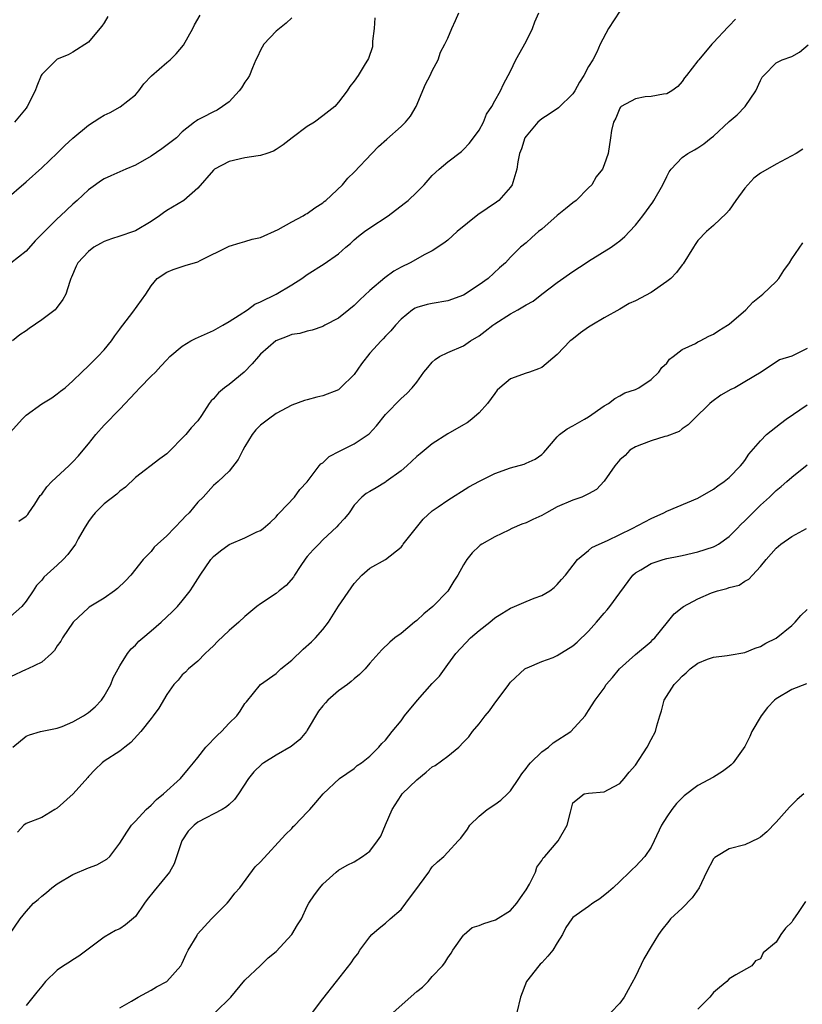
# Model space of a CAD drawing. Units: inches. Extents: x 2553000 to 2556000, y 1542000 to 1545000.
# Drawn here: x 2553782 to 2553882, y 1543108 to 1543234 of the extents above; entities that cross this region are included whole.
import ezdxf

# ---------------------------------------------------------------- set-up
doc = ezdxf.new("R2010")
doc.units = ezdxf.units.IN
doc.header["$MEASUREMENT"] = 0
doc.layers.add('LD25531542_2ft', color=140, linetype='Continuous')

msp = doc.modelspace()

# ---------------------------------------------------------------- linework, layer by layer
at = {"layer": 'LD25531542_2ft'}
for points, elevation in [([(2553859, 1543235.2), (2553857.55, 1543233), (2553856.5, 1543231), (2553856.05, 1543229.95), (2553855.53, 1543229), (2553855, 1543228.14), (2553854.41, 1543227), (2553853.85, 1543226.15), (2553853.25, 1543225), (2553853, 1543224.65), (2553851.15, 1543222.85), (2553849.96, 1543222.04), (2553849, 1543221.43), (2553848.76, 1543221.24), (2553848.5, 1543221), (2553847, 1543219.23), (2553846.85, 1543219), (2553846.4, 1543217.6), (2553846.16, 1543217), (2553845.93, 1543215.93), (2553845.82, 1543215), (2553845.29, 1543213.29), (2553845.23, 1543213), (2553845, 1543212.7), (2553843.53, 1543211), (2553843.23, 1543210.77), (2553840.84, 1543209.16), (2553838.2, 1543207), (2553837, 1543205.92), (2553836.49, 1543205.51), (2553835, 1543204.54), (2553834.05, 1543204.05), (2553832.16, 1543203), (2553831, 1543202.45), (2553830.07, 1543201.93), (2553828.91, 1543201.09), (2553827, 1543199.44), (2553825.74, 1543198.26), (2553825, 1543197.54), (2553824.3, 1543197), (2553823, 1543195.93), (2553821.26, 1543195), (2553821, 1543194.84), (2553819.63, 1543194.37), (2553819, 1543194.24), (2553818.03, 1543193.97), (2553817, 1543193.82), (2553816.44, 1543193.56), (2553814.98, 1543193.02), (2553813, 1543191.29), (2553812.74, 1543191), (2553811.94, 1543190.06), (2553810.94, 1543189), (2553809, 1543187.44), (2553808.4, 1543187), (2553807.63, 1543186.37), (2553807, 1543185.6), (2553806.69, 1543185.31), (2553806.46, 1543185), (2553805.46, 1543183.46), (2553805, 1543182.79), (2553804.13, 1543181.87), (2553803.45, 1543181), (2553801, 1543178.56), (2553800.11, 1543177.89), (2553797, 1543175.52), (2553795.72, 1543174.28), (2553795, 1543173.77), (2553794.62, 1543173.38), (2553793, 1543172.13), (2553791.84, 1543171), (2553791.47, 1543170.53), (2553791, 1543169.88), (2553790.43, 1543169), (2553789.68, 1543167.68), (2553789.32, 1543167), (2553788.36, 1543165.64), (2553787.74, 1543165), (2553787, 1543164.31), (2553785.26, 1543162.74), (2553785, 1543162.37), (2553784.32, 1543161.68), (2553783.89, 1543161), (2553783, 1543159.67), (2553782.46, 1543159), (2553781, 1543157.7)], 8152), ([(2553781, 1543181.33), (2553782.5, 1543183), (2553783, 1543183.51), (2553785, 1543184.96), (2553786.29, 1543185.71), (2553787, 1543186.21), (2553787.43, 1543186.57), (2553787.99, 1543187), (2553789, 1543187.88), (2553790.12, 1543189), (2553791, 1543189.8), (2553791.57, 1543190.43), (2553792.2, 1543191), (2553793, 1543191.84), (2553793.92, 1543193), (2553794.35, 1543193.65), (2553795, 1543194.49), (2553795.2, 1543194.8), (2553795.38, 1543195), (2553796.67, 1543196.67), (2553798.32, 1543199), (2553799, 1543200.05), (2553799.78, 1543201), (2553801, 1543201.79), (2553801.85, 1543202.15), (2553803, 1543202.52), (2553803.35, 1543202.65), (2553805, 1543203.13), (2553805.29, 1543203.29), (2553809, 1543205.13), (2553810.42, 1543205.58), (2553811, 1543205.72), (2553811.95, 1543206.05), (2553813, 1543206.26), (2553815.27, 1543207.27), (2553817, 1543208.24), (2553818.49, 1543209), (2553818.79, 1543209.21), (2553819, 1543209.31), (2553819.95, 1543210.05), (2553821, 1543210.7), (2553821.16, 1543210.84), (2553821.37, 1543211), (2553823.49, 1543213), (2553824.18, 1543213.82), (2553825, 1543214.6), (2553827.25, 1543217), (2553828.12, 1543217.88), (2553829.16, 1543218.84), (2553831, 1543220.45), (2553831.59, 1543221), (2553832.23, 1543221.77), (2553832.94, 1543223), (2553834.13, 1543225.87), (2553834.72, 1543227), (2553835, 1543227.6), (2553835.76, 1543229), (2553836.05, 1543229.95), (2553836.62, 1543231), (2553837, 1543231.77), (2553837.52, 1543233), (2553837.99, 1543234.01), (2553838.41, 1543235)], 8148), ([(2553782.07, 1543169.93), (2553783, 1543170.57), (2553783.21, 1543170.79), (2553783.36, 1543171), (2553784.11, 1543172.11), (2553784.81, 1543173.19), (2553785, 1543173.37), (2553785.66, 1543174.34), (2553786.32, 1543175), (2553788.46, 1543177), (2553789, 1543177.53), (2553789.72, 1543178.28), (2553790.33, 1543179), (2553791, 1543179.82), (2553791.93, 1543181), (2553793, 1543182.23), (2553795, 1543184.28), (2553795.68, 1543185), (2553796.34, 1543185.66), (2553797, 1543186.39), (2553797.58, 1543187), (2553799, 1543188.47), (2553799.55, 1543189), (2553800.25, 1543189.75), (2553801, 1543190.6), (2553801.41, 1543191), (2553803, 1543192.33), (2553804.11, 1543193), (2553804.7, 1543193.3), (2553807, 1543194.34), (2553808.19, 1543195), (2553809, 1543195.48), (2553810.28, 1543196.28), (2553811.35, 1543197), (2553812.29, 1543197.71), (2553813, 1543197.99), (2553815.02, 1543199), (2553817, 1543200.17), (2553818.32, 1543201), (2553819, 1543201.51), (2553821.15, 1543202.85), (2553823, 1543204.13), (2553823.92, 1543205), (2553824.51, 1543205.49), (2553825, 1543205.94), (2553825.57, 1543206.43), (2553826.31, 1543207), (2553827, 1543207.49), (2553829.33, 1543209), (2553831.41, 1543210.59), (2553831.91, 1543211), (2553833, 1543212.05), (2553833.94, 1543213), (2553835, 1543214.18), (2553835.87, 1543215), (2553837, 1543215.91), (2553838.74, 1543217.26), (2553839, 1543217.5), (2553839.72, 1543218.28), (2553840.29, 1543219), (2553841, 1543219.98), (2553841.55, 1543221), (2553841.95, 1543222.05), (2553842.6, 1543223), (2553843, 1543223.76), (2553843.71, 1543225), (2553844.12, 1543225.88), (2553844.73, 1543227), (2553845, 1543227.53), (2553845.7, 1543229), (2553847, 1543231.35), (2553847.84, 1543233), (2553848.14, 1543233.86), (2553848.63, 1543235)], 8150), ([(2553780.22, 1543211), (2553783, 1543213.36), (2553785, 1543215.16), (2553787, 1543217.06), (2553787.98, 1543218.02), (2553789, 1543218.94), (2553791, 1543220.64), (2553792.44, 1543221.56), (2553793, 1543221.89), (2553793.77, 1543222.23), (2553795.05, 1543222.95), (2553797, 1543224.49), (2553797.44, 1543225), (2553798.09, 1543225.91), (2553799.05, 1543226.95), (2553801, 1543228.66), (2553801.43, 1543229), (2553802.23, 1543229.77), (2553803.14, 1543230.86), (2553804.33, 1543233), (2553804.55, 1543233.45), (2553805.29, 1543234.71)], 8142), ([(2553873.82, 1543234.18), (2553873, 1543233.33), (2553872.81, 1543233.19), (2553871, 1543231.19), (2553870.8, 1543231), (2553869.1, 1543229), (2553869, 1543228.85), (2553867.52, 1543227), (2553867.3, 1543226.7), (2553867, 1543226.23), (2553866.42, 1543225.58), (2553865.65, 1543225), (2553865, 1543224.62), (2553864.59, 1543224.59), (2553863, 1543224.3), (2553862.25, 1543224.25), (2553861, 1543224.01), (2553859.16, 1543223), (2553859.08, 1543222.91), (2553859, 1543222.81), (2553858.5, 1543221.5), (2553858.2, 1543221), (2553857.92, 1543219.92), (2553857.8, 1543219), (2553857.5, 1543217), (2553857, 1543215.53), (2553856.79, 1543215), (2553855.99, 1543214.01), (2553855.4, 1543213), (2553855, 1543212.59), (2553853.4, 1543211), (2553853, 1543210.7), (2553852.07, 1543209.93), (2553851, 1543209.08), (2553849, 1543207.32), (2553848.59, 1543207), (2553847.76, 1543206.24), (2553847, 1543205.57), (2553846.3, 1543205), (2553845, 1543203.72), (2553844.35, 1543203), (2553843.62, 1543202.38), (2553842.17, 1543201), (2553841, 1543200.17), (2553839, 1543198.88), (2553837, 1543198.13), (2553835, 1543197.8), (2553834.33, 1543197.67), (2553833, 1543197.3), (2553832.8, 1543197.2), (2553832.48, 1543197), (2553831, 1543195.77), (2553830.28, 1543195), (2553829.69, 1543194.31), (2553829, 1543193.59), (2553828.73, 1543193.27), (2553828.46, 1543193), (2553827, 1543191.42), (2553825.95, 1543190.05), (2553825, 1543188.69), (2553823.27, 1543187), (2553823, 1543186.76), (2553821, 1543185.96), (2553820.21, 1543185.79), (2553819, 1543185.48), (2553818.63, 1543185.37), (2553817, 1543184.77), (2553815, 1543183.7), (2553814.02, 1543183), (2553813, 1543182.2), (2553812.4, 1543181.6), (2553811.94, 1543181), (2553811, 1543179.47), (2553810.73, 1543179), (2553810.16, 1543177.84), (2553809, 1543176.32), (2553807.61, 1543175), (2553807, 1543174.48), (2553805.65, 1543173), (2553805, 1543172.36), (2553803.87, 1543171), (2553803.43, 1543170.57), (2553803, 1543170.08), (2553801, 1543168.05), (2553799.82, 1543167), (2553799.41, 1543166.59), (2553799, 1543166.06), (2553798.01, 1543165), (2553796.4, 1543163), (2553795.71, 1543162.29), (2553794.7, 1543161.3), (2553794.31, 1543161), (2553793, 1543160.08), (2553791.1, 1543158.9), (2553791, 1543158.83), (2553789.01, 1543157), (2553787.68, 1543155), (2553787.44, 1543154.56), (2553787, 1543153.98), (2553786.62, 1543153.38), (2553786.24, 1543153), (2553785, 1543151.86), (2553783.21, 1543151), (2553783, 1543150.92), (2553781, 1543149.98)], 8154), ([(2553817, 1543234.37), (2553816.31, 1543233.69), (2553815, 1543232.66), (2553813.44, 1543231), (2553813, 1543230.23), (2553812.62, 1543229.38), (2553812.42, 1543229), (2553811.97, 1543227.97), (2553811.6, 1543227), (2553811.37, 1543226.63), (2553811, 1543226.12), (2553810.58, 1543225.42), (2553810.27, 1543225), (2553809, 1543223.63), (2553808.15, 1543223), (2553807.45, 1543222.55), (2553807, 1543222.31), (2553805.6, 1543221.6), (2553805, 1543221.32), (2553804.8, 1543221.2), (2553804.57, 1543221), (2553803, 1543219.78), (2553802.25, 1543219), (2553800.4, 1543217.6), (2553799, 1543216.64), (2553797, 1543215.51), (2553795.78, 1543215), (2553793.86, 1543214.14), (2553793, 1543213.74), (2553792.54, 1543213.46), (2553791.87, 1543213), (2553791, 1543212.34), (2553789.56, 1543211), (2553789, 1543210.52), (2553787.41, 1543209), (2553787, 1543208.64), (2553784.17, 1543205.83), (2553783, 1543204.51), (2553781.04, 1543202.96)], 8144), ([(2553827.64, 1543234.36), (2553827.57, 1543233), (2553827.36, 1543231.36), (2553827.33, 1543230.67), (2553826.83, 1543229.17), (2553826.26, 1543228.26), (2553825.51, 1543227), (2553825, 1543226.25), (2553824.44, 1543225.56), (2553824.12, 1543225), (2553823, 1543223.56), (2553822.53, 1543223), (2553821, 1543221.8), (2553819.91, 1543221), (2553819, 1543220.44), (2553817.05, 1543219), (2553815.89, 1543218.11), (2553815, 1543217.49), (2553814.69, 1543217.31), (2553813.84, 1543217), (2553813, 1543216.73), (2553812.71, 1543216.71), (2553811, 1543216.46), (2553809, 1543215.99), (2553807.14, 1543215), (2553807, 1543214.87), (2553805, 1543212.55), (2553803.18, 1543211), (2553801, 1543209.68), (2553800.61, 1543209.39), (2553800.1, 1543209), (2553799, 1543208.3), (2553797, 1543207.1), (2553796.75, 1543207), (2553795, 1543206.4), (2553793.93, 1543206.07), (2553793, 1543205.72), (2553792.51, 1543205.49), (2553791.67, 1543205), (2553791, 1543204.47), (2553789.61, 1543203), (2553789.42, 1543202.58), (2553788.83, 1543201.17), (2553788.75, 1543201), (2553788.6, 1543200.6), (2553788.1, 1543199), (2553787.71, 1543198.29), (2553786.85, 1543197.15), (2553786.71, 1543197), (2553785, 1543195.69), (2553783.39, 1543194.61), (2553783, 1543194.3), (2553782.21, 1543193.79), (2553781.28, 1543193)], 8146), ([(2553793.47, 1543234.53), (2553793, 1543233.74), (2553792.7, 1543233.3), (2553792.46, 1543233), (2553791, 1543231.27), (2553789, 1543229.96), (2553788.38, 1543229.62), (2553787, 1543229.06), (2553786.91, 1543229), (2553785, 1543227.09), (2553784.95, 1543227), (2553784.38, 1543225.62), (2553784.16, 1543225), (2553783.15, 1543223), (2553783, 1543222.8), (2553781.5, 1543221)], 8140), ([(2553781.31, 1543141), (2553783, 1543142.4), (2553783.42, 1543142.58), (2553784.86, 1543143), (2553787, 1543143.44), (2553787.63, 1543143.63), (2553789, 1543144.22), (2553790.37, 1543145), (2553791, 1543145.41), (2553791.84, 1543146.16), (2553792.65, 1543147), (2553793, 1543147.52), (2553793.85, 1543149), (2553794.15, 1543149.85), (2553794.77, 1543151), (2553795, 1543151.41), (2553795.98, 1543153), (2553796.44, 1543153.56), (2553797, 1543154.07), (2553797.44, 1543154.56), (2553797.95, 1543155), (2553799, 1543155.87), (2553800.29, 1543157), (2553801.7, 1543158.3), (2553802.38, 1543159), (2553803, 1543159.74), (2553804, 1543161), (2553804.41, 1543161.59), (2553805.28, 1543163), (2553806.66, 1543165), (2553807, 1543165.38), (2553807.89, 1543166.11), (2553809, 1543166.92), (2553811, 1543167.77), (2553812.55, 1543168.55), (2553813, 1543168.74), (2553813.34, 1543169), (2553814.24, 1543169.76), (2553815, 1543170.5), (2553815.23, 1543170.77), (2553815.46, 1543171), (2553817.35, 1543173), (2553818.03, 1543173.97), (2553819, 1543174.95), (2553820.54, 1543177), (2553820.75, 1543177.25), (2553821, 1543177.41), (2553821.81, 1543178.19), (2553823.11, 1543178.89), (2553825, 1543179.84), (2553826.77, 1543181), (2553826.9, 1543181.1), (2553827.87, 1543182.13), (2553829, 1543183.59), (2553831, 1543185.62), (2553831.72, 1543186.28), (2553832.42, 1543187), (2553833, 1543187.73), (2553833.9, 1543189), (2553834.41, 1543189.59), (2553835, 1543190.29), (2553835.38, 1543190.62), (2553835.93, 1543191), (2553837, 1543191.54), (2553839, 1543192.39), (2553839.9, 1543193), (2553841, 1543193.66), (2553841.77, 1543194.23), (2553842.73, 1543195), (2553843, 1543195.19), (2553845, 1543196.48), (2553845.95, 1543197), (2553847, 1543197.61), (2553847.91, 1543198.09), (2553849.04, 1543199), (2553851, 1543200.49), (2553853, 1543201.91), (2553854.68, 1543203), (2553855, 1543203.23), (2553857.88, 1543205), (2553858.54, 1543205.46), (2553859, 1543205.81), (2553859.64, 1543206.36), (2553860.25, 1543207), (2553861, 1543207.81), (2553861.94, 1543209), (2553863.22, 1543210.78), (2553863.36, 1543211), (2553864.49, 1543213), (2553865, 1543214.06), (2553865.33, 1543214.67), (2553865.59, 1543215), (2553867, 1543216.49), (2553867.71, 1543217), (2553868.55, 1543217.45), (2553869, 1543217.73), (2553869.77, 1543218.23), (2553870.69, 1543219), (2553871, 1543219.23), (2553873, 1543221.08), (2553874.04, 1543221.96), (2553875.05, 1543223), (2553876.41, 1543225), (2553877, 1543226.35), (2553877.23, 1543226.77), (2553877.43, 1543227), (2553879, 1543228.61), (2553879.78, 1543229), (2553881, 1543229.42), (2553882.02, 1543229.98), (2553883.1, 1543230.9)], 8156), ([(2553882.44, 1543217.56), (2553881.57, 1543217), (2553879, 1543215.62), (2553877, 1543214.49), (2553876.17, 1543213.83), (2553875.38, 1543213), (2553875, 1543212.56), (2553873.84, 1543211), (2553873, 1543209.75), (2553872.65, 1543209.35), (2553871, 1543207.78), (2553870.09, 1543207), (2553869, 1543205.84), (2553868.65, 1543205.35), (2553868.42, 1543205), (2553867.13, 1543202.87), (2553867, 1543202.74), (2553866.26, 1543201.74), (2553865.53, 1543201), (2553865, 1543200.6), (2553863, 1543199.22), (2553861, 1543198.13), (2553860.19, 1543197.81), (2553859, 1543197.06), (2553857, 1543195.96), (2553855.43, 1543195), (2553855, 1543194.77), (2553853.97, 1543194.03), (2553852.84, 1543193.16), (2553852.66, 1543193), (2553851, 1543191.28), (2553849, 1543189.6), (2553848.59, 1543189.41), (2553847.43, 1543189), (2553847, 1543188.87), (2553845, 1543188.14), (2553843.65, 1543187), (2553843.32, 1543186.68), (2553843, 1543186.28), (2553842.06, 1543185), (2553841, 1543183.79), (2553840.08, 1543183), (2553839.47, 1543182.53), (2553839, 1543182.25), (2553837, 1543181.09), (2553835, 1543179.83), (2553833.45, 1543178.55), (2553833, 1543178.21), (2553831.72, 1543177), (2553831, 1543176.37), (2553829.11, 1543175), (2553829, 1543174.9), (2553827.81, 1543174.19), (2553827, 1543173.74), (2553826.55, 1543173.45), (2553825.98, 1543173), (2553825, 1543171.98), (2553824.34, 1543171), (2553823.75, 1543170.25), (2553823, 1543169.44), (2553822.8, 1543169.2), (2553821, 1543167.53), (2553820.47, 1543167), (2553819.76, 1543166.24), (2553819, 1543165.38), (2553818.83, 1543165.17), (2553818.1, 1543164.1), (2553817.37, 1543163), (2553817.24, 1543162.76), (2553816.31, 1543161.69), (2553815.42, 1543161), (2553815, 1543160.65), (2553813, 1543159.32), (2553812.55, 1543159), (2553811, 1543157.72), (2553810.25, 1543157), (2553809, 1543155.94), (2553807.5, 1543154.5), (2553807, 1543153.98), (2553806.5, 1543153.5), (2553805.92, 1543153), (2553805, 1543152.01), (2553803.78, 1543151), (2553803.4, 1543150.6), (2553803, 1543150.23), (2553802.45, 1543149.55), (2553801.9, 1543149), (2553801, 1543147.75), (2553800, 1543146), (2553799.28, 1543145), (2553799, 1543144.67), (2553797.71, 1543143), (2553796.42, 1543141.58), (2553795.64, 1543141), (2553795, 1543140.48), (2553793, 1543139.19), (2553792.74, 1543139), (2553791.86, 1543138.14), (2553791, 1543137.23), (2553790.9, 1543137.1), (2553789.04, 1543135), (2553787, 1543133.16), (2553786.69, 1543133), (2553785, 1543132), (2553783, 1543131.21), (2553782.71, 1543131), (2553781.89, 1543130.11)], 8158), ([(2553780.87, 1543117), (2553782.24, 1543119), (2553783, 1543119.97), (2553783.97, 1543121), (2553784.53, 1543121.47), (2553785, 1543121.92), (2553785.6, 1543122.4), (2553786.31, 1543123), (2553787, 1543123.49), (2553789, 1543124.69), (2553791, 1543125.53), (2553792.07, 1543125.93), (2553793.36, 1543126.64), (2553793.74, 1543127), (2553795, 1543128.68), (2553795.88, 1543130.12), (2553796.48, 1543131), (2553797, 1543131.53), (2553798.36, 1543133), (2553799, 1543133.56), (2553799.7, 1543134.3), (2553800.59, 1543135), (2553802.77, 1543137), (2553803.8, 1543138.2), (2553804.43, 1543139), (2553805, 1543139.68), (2553806.03, 1543141), (2553807.49, 1543142.51), (2553808.01, 1543143), (2553809, 1543144.06), (2553809.97, 1543145), (2553810.41, 1543145.59), (2553811, 1543146.56), (2553811.21, 1543146.79), (2553812.99, 1543149), (2553815, 1543150.42), (2553815.63, 1543151), (2553817, 1543152.11), (2553818.47, 1543153.53), (2553819.54, 1543154.46), (2553820.06, 1543155), (2553821, 1543156.04), (2553821.7, 1543157), (2553823, 1543159.05), (2553824.6, 1543161.4), (2553825, 1543161.95), (2553825.98, 1543163), (2553827, 1543163.9), (2553829, 1543165.02), (2553831, 1543166.61), (2553831.17, 1543166.83), (2553831.28, 1543167), (2553833.83, 1543170.17), (2553835, 1543171.26), (2553835.75, 1543171.75), (2553837, 1543172.62), (2553839.69, 1543174.31), (2553841.06, 1543175.06), (2553843, 1543176.02), (2553845, 1543176.76), (2553846.76, 1543177.24), (2553847, 1543177.33), (2553848.15, 1543177.85), (2553849, 1543178.45), (2553849.29, 1543178.71), (2553851, 1543180.73), (2553851.28, 1543181), (2553852.25, 1543181.75), (2553853, 1543182.15), (2553854.5, 1543183), (2553855, 1543183.3), (2553857, 1543184.69), (2553857.56, 1543185), (2553858.35, 1543185.65), (2553859, 1543185.96), (2553859.65, 1543186.35), (2553861, 1543186.79), (2553861.42, 1543187), (2553863, 1543188.05), (2553863.99, 1543189), (2553864.4, 1543189.6), (2553865, 1543190.14), (2553865.35, 1543190.65), (2553865.85, 1543191), (2553867, 1543191.89), (2553868.68, 1543192.68), (2553869, 1543192.87), (2553869.27, 1543193), (2553870.38, 1543193.62), (2553871, 1543193.87), (2553871.67, 1543194.33), (2553872.79, 1543195), (2553873, 1543195.16), (2553875.12, 1543197), (2553876.05, 1543197.95), (2553877.33, 1543199), (2553879, 1543200.6), (2553879.35, 1543201), (2553880, 1543202), (2553880.73, 1543203), (2553881, 1543203.49), (2553882.43, 1543205.57)], 8160), ([(2553883, 1543192.02), (2553881, 1543191.07), (2553879.44, 1543190.56), (2553877.09, 1543189), (2553875, 1543187.75), (2553873.71, 1543187), (2553873.23, 1543186.77), (2553871.95, 1543186.05), (2553870.78, 1543185.22), (2553870.52, 1543185), (2553868.49, 1543183), (2553867.76, 1543182.24), (2553867, 1543181.73), (2553866.59, 1543181.41), (2553865, 1543180.82), (2553864.76, 1543180.76), (2553863, 1543180.21), (2553861.76, 1543179.76), (2553861, 1543179.46), (2553860.3, 1543179), (2553859.67, 1543178.34), (2553859, 1543177.77), (2553858.37, 1543177), (2553857, 1543175.03), (2553856.01, 1543173.99), (2553855, 1543173.42), (2553854.13, 1543173), (2553853, 1543172.61), (2553851, 1543171.74), (2553849.62, 1543171), (2553849, 1543170.64), (2553847.87, 1543170.13), (2553847, 1543169.71), (2553846.46, 1543169.54), (2553845.2, 1543169), (2553844.78, 1543168.78), (2553843, 1543167.93), (2553841.35, 1543167), (2553841.14, 1543166.86), (2553841, 1543166.73), (2553840.12, 1543165.88), (2553839.43, 1543165), (2553839, 1543164.35), (2553838.26, 1543163), (2553837.74, 1543162.26), (2553837, 1543160.98), (2553835.07, 1543159), (2553833.93, 1543158.07), (2553833, 1543157.21), (2553832.72, 1543157), (2553831, 1543155.54), (2553830.21, 1543155), (2553829.56, 1543154.44), (2553828.55, 1543153.45), (2553827, 1543151.76), (2553826.41, 1543151), (2553825.7, 1543150.3), (2553825, 1543149.76), (2553824.61, 1543149.38), (2553824.14, 1543149), (2553823, 1543148.21), (2553821.64, 1543147), (2553821.32, 1543146.68), (2553821, 1543146.3), (2553820.42, 1543145.58), (2553819, 1543143.17), (2553818.88, 1543143), (2553818.04, 1543141.96), (2553816.94, 1543141.06), (2553815, 1543139.96), (2553813.43, 1543139), (2553813.18, 1543138.82), (2553812.15, 1543137.85), (2553811.49, 1543137), (2553810.19, 1543135), (2553809.69, 1543134.31), (2553809, 1543133.66), (2553808.67, 1543133.33), (2553808.12, 1543133), (2553805, 1543131.38), (2553804.5, 1543131), (2553803.77, 1543130.23), (2553802.92, 1543129), (2553801.96, 1543126.04), (2553801.38, 1543125), (2553799.39, 1543122.61), (2553798.51, 1543121.49), (2553798.15, 1543121), (2553797, 1543119.3), (2553795.75, 1543118.25), (2553795, 1543117.74), (2553794.47, 1543117.53), (2553793, 1543116.66), (2553790.8, 1543115), (2553789.75, 1543114.25), (2553789, 1543113.78), (2553788.54, 1543113.46), (2553787.8, 1543113), (2553787, 1543112.45), (2553785.51, 1543111), (2553785, 1543110.41), (2553784.39, 1543109.61), (2553783.87, 1543109), (2553783, 1543107.93)], 8162), ([(2553795, 1543107.63), (2553796.48, 1543108.48), (2553797.35, 1543109), (2553799, 1543109.88), (2553799.69, 1543110.31), (2553801.02, 1543111), (2553802.81, 1543113), (2553803, 1543113.34), (2553803.5, 1543114.5), (2553803.77, 1543115), (2553804.89, 1543116.89), (2553804.96, 1543117.04), (2553806.73, 1543119), (2553808.76, 1543121), (2553809, 1543121.31), (2553809.72, 1543122.28), (2553810.38, 1543123), (2553812.31, 1543125.69), (2553813, 1543126.29), (2553816.19, 1543129.81), (2553817, 1543130.59), (2553817.18, 1543130.82), (2553817.41, 1543131), (2553819, 1543132.67), (2553819.34, 1543133), (2553820.11, 1543133.89), (2553821.03, 1543135), (2553823.13, 1543137), (2553825, 1543138.28), (2553825.37, 1543138.63), (2553825.93, 1543139), (2553827, 1543139.82), (2553828.17, 1543141), (2553828.53, 1543141.47), (2553829, 1543141.87), (2553829.87, 1543143), (2553831, 1543144.38), (2553831.46, 1543145), (2553833.11, 1543147), (2553835, 1543149.14), (2553835.92, 1543150.08), (2553837, 1543151.59), (2553838.03, 1543153), (2553839.91, 1543155), (2553841, 1543155.93), (2553842.36, 1543157), (2553843, 1543157.55), (2553843.88, 1543158.12), (2553845, 1543158.8), (2553845.53, 1543159), (2553847, 1543159.65), (2553848.06, 1543160.06), (2553849, 1543160.4), (2553850.04, 1543161), (2553850.58, 1543161.42), (2553851, 1543161.8), (2553851.54, 1543162.46), (2553852.03, 1543163), (2553853.6, 1543165), (2553855, 1543166.16), (2553855.43, 1543166.57), (2553856.38, 1543167), (2553857.43, 1543167.43), (2553860.57, 1543169), (2553863, 1543170.27), (2553864.62, 1543171), (2553865, 1543171.2), (2553869, 1543172.85), (2553871, 1543174.04), (2553871.56, 1543174.44), (2553872.37, 1543175), (2553873, 1543175.51), (2553874.47, 1543177), (2553874.69, 1543177.31), (2553875, 1543177.7), (2553875.5, 1543178.5), (2553877, 1543180.22), (2553877.79, 1543181), (2553879.56, 1543182.44), (2553880.29, 1543183), (2553883, 1543184.84)], 8164), ([(2553807.19, 1543107), (2553809.21, 1543109), (2553811, 1543111.16), (2553813, 1543113.04), (2553813.99, 1543114.01), (2553815, 1543114.83), (2553817.02, 1543117), (2553817.76, 1543118.24), (2553818.24, 1543119), (2553819, 1543120.62), (2553819.2, 1543121), (2553819.93, 1543122.07), (2553820.59, 1543123), (2553821, 1543123.45), (2553822.69, 1543125), (2553823, 1543125.23), (2553824.1, 1543125.9), (2553825, 1543126.32), (2553826.05, 1543127), (2553827, 1543127.67), (2553828, 1543129), (2553828.4, 1543129.6), (2553829.03, 1543131.03), (2553829.86, 1543133), (2553831, 1543134.81), (2553831.16, 1543135), (2553833, 1543136.81), (2553834.23, 1543137.77), (2553835, 1543138.46), (2553835.35, 1543138.65), (2553837, 1543139.84), (2553838.4, 1543141), (2553839, 1543141.61), (2553839.68, 1543142.32), (2553840.15, 1543143), (2553841, 1543143.97), (2553841.77, 1543145), (2553842.34, 1543145.66), (2553843, 1543146.62), (2553843.18, 1543146.82), (2553844.79, 1543149), (2553844.87, 1543149.13), (2553845, 1543149.31), (2553846.86, 1543151), (2553847, 1543151.09), (2553847.14, 1543151.14), (2553849, 1543151.96), (2553850.49, 1543152.49), (2553851, 1543152.72), (2553853, 1543153.96), (2553853.55, 1543154.45), (2553855, 1543155.86), (2553856.01, 1543157), (2553857, 1543158.16), (2553857.4, 1543158.59), (2553857.72, 1543159), (2553859, 1543160.77), (2553860.69, 1543163), (2553861, 1543163.29), (2553861.7, 1543163.7), (2553863, 1543164.5), (2553864.55, 1543165), (2553865, 1543165.13), (2553866.57, 1543165.43), (2553867, 1543165.54), (2553869, 1543165.98), (2553871, 1543166.63), (2553871.24, 1543166.76), (2553871.62, 1543167), (2553873, 1543167.96), (2553874.02, 1543169), (2553874.49, 1543169.51), (2553875, 1543169.97), (2553875.5, 1543170.5), (2553877, 1543171.96), (2553878.16, 1543173), (2553879, 1543173.87), (2553879.64, 1543174.36), (2553880.38, 1543175), (2553881, 1543175.57), (2553883, 1543177.14)], 8166), ([(2553819.68, 1543107), (2553821, 1543108.78), (2553822.73, 1543111), (2553824.62, 1543113.38), (2553825, 1543113.99), (2553825.46, 1543114.54), (2553825.74, 1543115), (2553827, 1543116.71), (2553827.27, 1543117), (2553828.2, 1543117.8), (2553829, 1543118.45), (2553829.59, 1543119), (2553831, 1543120.22), (2553831.61, 1543121), (2553833.37, 1543123.37), (2553834.55, 1543125), (2553834.71, 1543125.29), (2553835, 1543125.66), (2553835.67, 1543126.33), (2553836.47, 1543127), (2553837, 1543127.55), (2553838.33, 1543129), (2553838.67, 1543129.33), (2553839.51, 1543130.49), (2553839.82, 1543131), (2553841, 1543132.14), (2553842.01, 1543133), (2553843, 1543133.64), (2553843.79, 1543134.21), (2553844.62, 1543135), (2553845, 1543135.4), (2553846.09, 1543137), (2553846.44, 1543137.56), (2553847, 1543138.24), (2553847.31, 1543138.69), (2553847.59, 1543139), (2553849, 1543140.41), (2553849.86, 1543141), (2553850.46, 1543141.54), (2553852.75, 1543143), (2553854.55, 1543145), (2553855, 1543145.67), (2553855.85, 1543147), (2553857, 1543148.54), (2553857.27, 1543149), (2553858.08, 1543149.92), (2553858.97, 1543151), (2553861, 1543152.86), (2553863, 1543154.52), (2553863.24, 1543154.76), (2553863.47, 1543155), (2553865.09, 1543157), (2553865.96, 1543158.04), (2553867, 1543158.88), (2553867.17, 1543159), (2553869, 1543160), (2553870.74, 1543160.74), (2553871, 1543160.84), (2553871.5, 1543161), (2553872.69, 1543161.31), (2553873, 1543161.44), (2553874.26, 1543161.74), (2553875, 1543162.26), (2553875.52, 1543162.48), (2553875.97, 1543163), (2553877, 1543164.1), (2553877.72, 1543165), (2553879, 1543166.45), (2553879.63, 1543167), (2553881, 1543167.96), (2553882.9, 1543169)], 8168), ([(2553830.01, 1543107), (2553833, 1543109.72), (2553833.73, 1543110.26), (2553834.45, 1543111), (2553835, 1543111.61), (2553836.31, 1543113), (2553836.6, 1543113.4), (2553837, 1543114.03), (2553837.4, 1543114.6), (2553837.62, 1543115), (2553839, 1543116.9), (2553839.1, 1543117), (2553840.11, 1543117.89), (2553841, 1543118.16), (2553841.58, 1543118.42), (2553843.1, 1543118.9), (2553845, 1543120.09), (2553845.81, 1543121), (2553846.28, 1543121.72), (2553847, 1543122.73), (2553847.46, 1543123.46), (2553848.23, 1543125), (2553848.37, 1543125.63), (2553849, 1543126.48), (2553849.19, 1543126.81), (2553849.39, 1543127), (2553851.11, 1543129), (2553852.25, 1543131), (2553852.68, 1543132.68), (2553852.8, 1543133.2), (2553853, 1543133.88), (2553854.45, 1543135), (2553855, 1543135.12), (2553857, 1543135.28), (2553857.57, 1543135.57), (2553859, 1543136.34), (2553859.56, 1543137), (2553860.2, 1543137.8), (2553861, 1543138.68), (2553862.52, 1543141), (2553863, 1543141.96), (2553863.57, 1543143), (2553863.74, 1543143.74), (2553864.12, 1543145), (2553864.34, 1543145.66), (2553864.68, 1543147), (2553865.95, 1543149), (2553866.48, 1543149.52), (2553867, 1543150.08), (2553867.51, 1543150.49), (2553868.02, 1543151), (2553869, 1543151.76), (2553870.24, 1543152.24), (2553871, 1543152.51), (2553872.74, 1543152.74), (2553873, 1543152.75), (2553875, 1543153.12), (2553876.34, 1543153.66), (2553877, 1543153.87), (2553877.71, 1543154.29), (2553879, 1543154.93), (2553881, 1543156.57), (2553881.44, 1543157), (2553882.17, 1543157.83), (2553883, 1543158.63)], 8170), ([(2553882.9, 1543149.1), (2553881, 1543148.39), (2553879, 1543147.18), (2553878.8, 1543147), (2553877.92, 1543146.08), (2553877.1, 1543145), (2553875.92, 1543143), (2553875.65, 1543142.35), (2553875, 1543141.08), (2553873.5, 1543139), (2553873.27, 1543138.73), (2553873, 1543138.5), (2553872.13, 1543137.87), (2553871, 1543137.16), (2553869, 1543136.08), (2553867.23, 1543134.77), (2553866.24, 1543133.76), (2553865.65, 1543133), (2553865, 1543132.09), (2553864.34, 1543131), (2553863.42, 1543129), (2553863, 1543128.2), (2553862.21, 1543127), (2553861, 1543125.73), (2553860.61, 1543125.39), (2553860.24, 1543125), (2553859, 1543123.79), (2553858.17, 1543123), (2553857.55, 1543122.45), (2553856.44, 1543121.56), (2553855.57, 1543121), (2553855, 1543120.61), (2553853, 1543119.17), (2553852.84, 1543119), (2553852.11, 1543117.89), (2553851.65, 1543117), (2553851, 1543115.95), (2553850.44, 1543115), (2553849.78, 1543114.22), (2553849, 1543113.36), (2553848.81, 1543113.19), (2553848.63, 1543113), (2553847.07, 1543111), (2553846.29, 1543109), (2553845.84, 1543107)], 8172), ([(2553882.55, 1543135), (2553881.72, 1543134.28), (2553880.71, 1543133.29), (2553879, 1543131.4), (2553877.84, 1543130.16), (2553877, 1543129.45), (2553876.72, 1543129.28), (2553875, 1543128.48), (2553873, 1543127.98), (2553871.37, 1543127), (2553871.15, 1543126.85), (2553871, 1543126.68), (2553870.11, 1543125), (2553869.14, 1543123), (2553868.28, 1543121.72), (2553867, 1543120.36), (2553865.51, 1543119), (2553865.27, 1543118.73), (2553864.38, 1543117.62), (2553863.95, 1543117), (2553863, 1543115.48), (2553862.09, 1543113.91), (2553861, 1543111.61), (2553860.09, 1543109.91), (2553859.55, 1543109), (2553859, 1543108.23), (2553857.87, 1543107)], 8174), ([(2553882.77, 1543121.23), (2553881.84, 1543119.84), (2553881.15, 1543118.85), (2553881, 1543118.6), (2553880.2, 1543117.8), (2553879.62, 1543117), (2553879, 1543116.02), (2553877.36, 1543114.64), (2553877, 1543113.89), (2553876.38, 1543113.62), (2553875.89, 1543113), (2553873.86, 1543111.86), (2553873, 1543111.35), (2553872.72, 1543111), (2553871.78, 1543110.22), (2553871, 1543109.6), (2553870.51, 1543109), (2553869, 1543107.43)], 8176)]:
    msp.add_lwpolyline(points, dxfattribs=dict(at, elevation=elevation))

doc.saveas('drawing.dxf')
